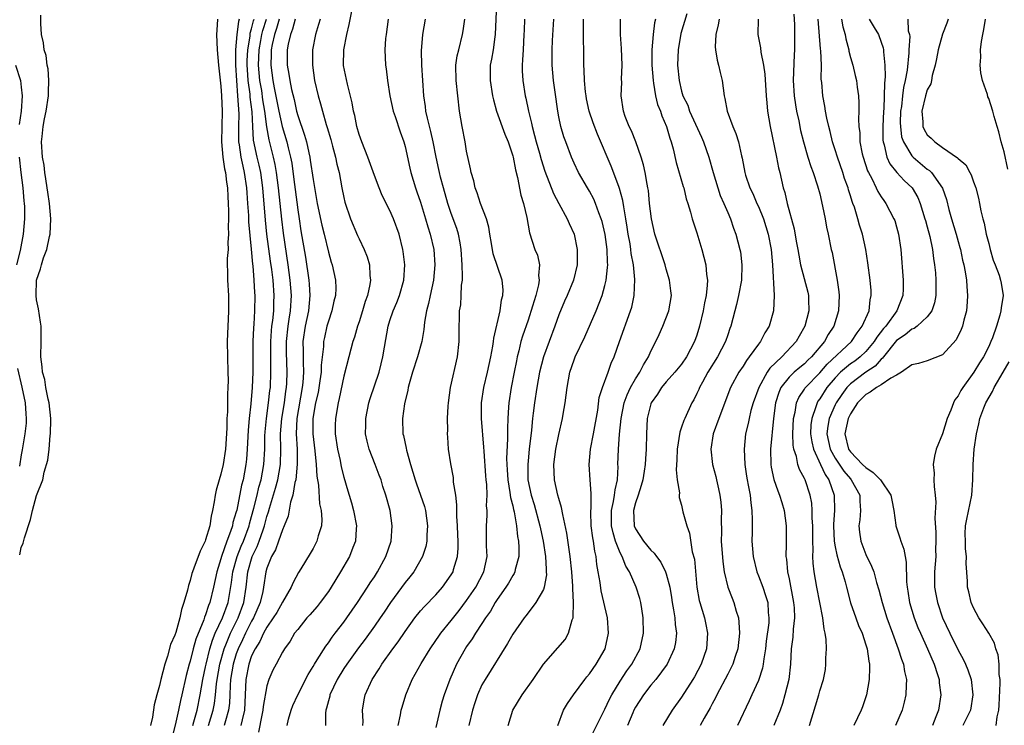
# Model space of a CAD drawing. Units: inches. Extents: x 2613000 to 2616000, y 1515000 to 1518000.
# Drawn here: x 2614003 to 2614131, y 1516319 to 1516411 of the extents above; entities that cross this region are included whole.
import ezdxf

# ---------------------------------------------------------------- set-up
doc = ezdxf.new("R2010")
doc.units = ezdxf.units.IN
doc.header["$MEASUREMENT"] = 0
doc.layers.add('LD26131515_2ft', color=102, linetype='Continuous')

msp = doc.modelspace()

# ---------------------------------------------------------------- linework, layer by layer
at = {"layer": 'LD26131515_2ft'}
for points, elevation in [([(2614064.88, 1516413), (2614064.74, 1516409), (2614064.68, 1516408.68), (2614064.45, 1516407), (2614064.24, 1516405.76), (2614064.08, 1516405), (2614064.07, 1516403), (2614064.39, 1516401), (2614064.48, 1516400.48), (2614064.89, 1516399), (2614065.99, 1516395.99), (2614066.4, 1516395), (2614067, 1516393.19), (2614067.05, 1516393), (2614067.35, 1516391.35), (2614067.62, 1516390.38), (2614068.07, 1516388.07), (2614068.42, 1516387), (2614068.85, 1516385.15), (2614069.17, 1516383.17), (2614069.9, 1516381), (2614070.25, 1516380.25), (2614070.49, 1516379), (2614070.38, 1516377.62), (2614070.47, 1516377), (2614070.36, 1516376.37), (2614070.01, 1516375), (2614069.59, 1516373.59), (2614069, 1516371.8), (2614068.28, 1516369.72), (2614068.08, 1516369), (2614067.81, 1516367.81), (2614067.59, 1516367), (2614067.49, 1516366.51), (2614067.2, 1516365), (2614066.79, 1516363), (2614066.48, 1516361), (2614066.46, 1516360.46), (2614066.36, 1516359), (2614066.31, 1516357.69), (2614066.34, 1516356.34), (2614066.21, 1516353.79), (2614066.24, 1516353), (2614066.29, 1516352.29), (2614066.36, 1516351), (2614066.65, 1516349.35), (2614066.71, 1516348.71), (2614067, 1516347.6), (2614067.11, 1516347.11), (2614067.18, 1516346.82), (2614067.49, 1516345), (2614067.61, 1516343.61), (2614067.74, 1516343), (2614067.81, 1516342.19), (2614067.79, 1516341), (2614067.33, 1516339.33), (2614067.27, 1516339), (2614067.19, 1516338.81), (2614067, 1516338.55), (2614066.45, 1516337.55), (2614066.12, 1516337), (2614065, 1516335.41), (2614064.73, 1516335), (2614064.1, 1516333.9), (2614063.47, 1516333), (2614063, 1516332.26), (2614062.17, 1516331), (2614061.73, 1516330.27), (2614061, 1516329.3), (2614060.8, 1516329), (2614059.69, 1516327), (2614058.81, 1516325), (2614058.09, 1516323), (2614057.83, 1516322.17), (2614057.53, 1516321), (2614057, 1516318.75)], 7948), ([(2614002.79, 1516341.21), (2614003, 1516342.16), (2614003.26, 1516342.74), (2614003.43, 1516343.43), (2614004.18, 1516345.82), (2614004.47, 1516347), (2614005, 1516348.95), (2614005.82, 1516351), (2614006, 1516352), (2614006.46, 1516353.54), (2614006.63, 1516355), (2614006.78, 1516356.78), (2614006.82, 1516357), (2614006.83, 1516358.83), (2614006.85, 1516359), (2614006.63, 1516361), (2614006.49, 1516361.51), (2614006.21, 1516363), (2614006.05, 1516364.05), (2614005.75, 1516365), (2614005.71, 1516365.71), (2614005.53, 1516367), (2614005.57, 1516369), (2614005.58, 1516370.42), (2614005.57, 1516371), (2614005.51, 1516371.51), (2614005.25, 1516373.25), (2614005, 1516374.42), (2614004.93, 1516375), (2614004.98, 1516377), (2614005.52, 1516378.48), (2614005.63, 1516379), (2614005.9, 1516379.91), (2614006.32, 1516381), (2614006.68, 1516382.68), (2614006.76, 1516383), (2614006.85, 1516385), (2614006.66, 1516387), (2614006.46, 1516388.46), (2614006.37, 1516389), (2614006.21, 1516390.21), (2614006.06, 1516391), (2614005.96, 1516391.96), (2614005.78, 1516393), (2614005.65, 1516395), (2614005.7, 1516395.7), (2614005.83, 1516397), (2614006.01, 1516398.01), (2614006.23, 1516399), (2614006.54, 1516401), (2614006.54, 1516401.46), (2614006.6, 1516403), (2614006.5, 1516404.5), (2614006.38, 1516405), (2614006.24, 1516406.24), (2614005.97, 1516407), (2614005.89, 1516407.89), (2614005.63, 1516409), (2614005.56, 1516410.44), (2614005.53, 1516411.53)], 7924), ([(2614037.63, 1516319), (2614037.81, 1516319.81), (2614038.13, 1516321), (2614038.38, 1516321.62), (2614039.01, 1516323), (2614040.35, 1516325.65), (2614041, 1516326.68), (2614041.18, 1516327), (2614041.54, 1516327.54), (2614042.66, 1516329.34), (2614043, 1516329.77), (2614043.5, 1516330.5), (2614043.9, 1516331), (2614045, 1516332.46), (2614045.39, 1516333), (2614046.77, 1516335), (2614048.09, 1516337), (2614048.44, 1516337.56), (2614049, 1516338.36), (2614049.41, 1516339), (2614050.5, 1516341), (2614051.16, 1516343), (2614051.32, 1516345), (2614051.04, 1516347), (2614050.49, 1516349), (2614050.11, 1516350.11), (2614049.86, 1516351), (2614049.61, 1516351.61), (2614049.11, 1516353), (2614048.32, 1516355), (2614048.04, 1516356.04), (2614047.84, 1516357), (2614047.87, 1516358.13), (2614047.86, 1516359), (2614048.27, 1516361), (2614048.43, 1516361.57), (2614049.6, 1516365), (2614049.88, 1516366.12), (2614050.1, 1516367), (2614050.29, 1516368.29), (2614050.78, 1516371), (2614051, 1516371.74), (2614051.44, 1516373), (2614051.91, 1516374.09), (2614052.24, 1516375), (2614052.82, 1516377), (2614052.96, 1516379), (2614052.75, 1516380.75), (2614052.71, 1516381), (2614052.2, 1516383), (2614051.48, 1516385), (2614051, 1516386.08), (2614050.02, 1516388.02), (2614049.62, 1516389), (2614049, 1516390.62), (2614048.14, 1516393), (2614047.34, 1516395), (2614047, 1516395.96), (2614046.7, 1516397), (2614046.43, 1516398.43), (2614046.28, 1516399), (2614046.1, 1516400.1), (2614045.48, 1516402.52), (2614044.97, 1516404.97), (2614044.99, 1516407), (2614045.38, 1516409), (2614045.72, 1516410.28), (2614046.03, 1516412.03)], 7940), ([(2614089.67, 1516411.67), (2614088.9, 1516409.1), (2614088.54, 1516407), (2614088.47, 1516405), (2614088.67, 1516403), (2614089, 1516401.6), (2614089.18, 1516401), (2614089.79, 1516399.79), (2614090.04, 1516399), (2614091.61, 1516395.61), (2614091.87, 1516395), (2614092.54, 1516393), (2614093.1, 1516391), (2614093.72, 1516389), (2614094.04, 1516388.04), (2614094.52, 1516387), (2614095, 1516385.82), (2614095.36, 1516385), (2614095.76, 1516383.76), (2614096.06, 1516383), (2614096.6, 1516381), (2614096.67, 1516380.67), (2614096.86, 1516379), (2614096.79, 1516377), (2614096.43, 1516375), (2614096.16, 1516373.84), (2614095.93, 1516373), (2614095.4, 1516371), (2614095.29, 1516370.71), (2614095, 1516369.88), (2614094.73, 1516369), (2614093.68, 1516367), (2614092.43, 1516365), (2614091.72, 1516363.72), (2614091.34, 1516363), (2614091.25, 1516362.75), (2614091, 1516362.22), (2614090.59, 1516361.41), (2614090.33, 1516361), (2614089.4, 1516359), (2614089.28, 1516358.72), (2614089, 1516357.83), (2614088.78, 1516357.22), (2614088.42, 1516355), (2614088.4, 1516353.6), (2614088.28, 1516352.28), (2614088.44, 1516351), (2614088.72, 1516349.28), (2614088.69, 1516349), (2614088.69, 1516348.69), (2614089, 1516347.7), (2614089.18, 1516346.82), (2614089.67, 1516345), (2614090.04, 1516344.04), (2614090.39, 1516341.6), (2614090.66, 1516340.66), (2614090.99, 1516337.01), (2614091.28, 1516335.28), (2614091.36, 1516335), (2614091.98, 1516333), (2614092.17, 1516332.17), (2614092.39, 1516331), (2614092.24, 1516329), (2614091.53, 1516327), (2614090.67, 1516325.33), (2614090.48, 1516325), (2614089, 1516322.67), (2614087.76, 1516321), (2614086.55, 1516319)], 7960), ([(2614103.62, 1516411.62), (2614103.69, 1516410.31), (2614103.71, 1516409), (2614103.72, 1516407), (2614103.67, 1516406.33), (2614103.51, 1516403), (2614103.65, 1516401), (2614103.82, 1516399.82), (2614103.97, 1516399), (2614104.25, 1516397.75), (2614104.5, 1516396.5), (2614104.87, 1516395), (2614105.45, 1516393), (2614105.82, 1516391.82), (2614106.15, 1516391), (2614106.72, 1516389.28), (2614107, 1516388.22), (2614107.37, 1516386.63), (2614107.69, 1516385), (2614107.88, 1516383.88), (2614108.09, 1516383), (2614108.49, 1516381), (2614108.59, 1516380.59), (2614109.24, 1516377), (2614109.46, 1516375.46), (2614109.5, 1516375), (2614109.43, 1516373), (2614108.81, 1516371), (2614108.08, 1516369.92), (2614107.59, 1516369), (2614105.92, 1516367), (2614105.44, 1516366.56), (2614105, 1516366.11), (2614104.38, 1516365.62), (2614103.66, 1516365), (2614103, 1516364.35), (2614101.93, 1516363), (2614101.65, 1516362.35), (2614101.23, 1516361), (2614100.99, 1516359), (2614100.56, 1516355), (2614100.61, 1516353), (2614100.66, 1516352.66), (2614101.03, 1516351.03), (2614101.55, 1516349.55), (2614101.77, 1516349), (2614102.04, 1516348.04), (2614102.37, 1516347), (2614102.63, 1516345), (2614102.61, 1516343), (2614102.63, 1516342.63), (2614102.59, 1516341), (2614102.66, 1516340.66), (2614102.8, 1516339), (2614103, 1516338.09), (2614103.59, 1516335), (2614103.66, 1516334.34), (2614103.72, 1516333), (2614103.54, 1516331.54), (2614103.49, 1516330.51), (2614103.29, 1516329), (2614103.19, 1516327), (2614102.96, 1516325), (2614102.46, 1516323), (2614102.13, 1516321.87), (2614101.83, 1516321), (2614101.03, 1516319)], 7966), ([(2614028.55, 1516411), (2614028.45, 1516409.55), (2614028.44, 1516409), (2614028.5, 1516407), (2614028.68, 1516405), (2614029, 1516402.24), (2614029.09, 1516401), (2614029.16, 1516399), (2614029.07, 1516395), (2614029.25, 1516393), (2614029.48, 1516391.48), (2614029.61, 1516391), (2614029.74, 1516389.74), (2614029.87, 1516389), (2614029.9, 1516387.9), (2614029.95, 1516387), (2614029.98, 1516386.02), (2614029.98, 1516385), (2614029.96, 1516383.96), (2614030, 1516383), (2614029.92, 1516381.92), (2614029.93, 1516381), (2614029.83, 1516379.83), (2614029.83, 1516379), (2614029.87, 1516378.13), (2614029.87, 1516377), (2614029.98, 1516375), (2614029.98, 1516373.98), (2614029.97, 1516373), (2614029.93, 1516371.93), (2614029.88, 1516371), (2614029.82, 1516369), (2614029.85, 1516367), (2614029.92, 1516365), (2614029.93, 1516363.93), (2614029.92, 1516363), (2614029.86, 1516362.14), (2614029.84, 1516359.84), (2614029.78, 1516359), (2614029.77, 1516357.77), (2614029.65, 1516355.65), (2614029.6, 1516355), (2614029.31, 1516353), (2614029, 1516351.71), (2614028.77, 1516351), (2614028.37, 1516349.63), (2614028.23, 1516349), (2614028.13, 1516348.13), (2614027.92, 1516347), (2614027.73, 1516346.27), (2614027.55, 1516345), (2614027, 1516343.16), (2614026.94, 1516343), (2614026.28, 1516341.72), (2614025.48, 1516339.48), (2614025.29, 1516339), (2614025.22, 1516338.78), (2614025, 1516337.9), (2614024.76, 1516337.24), (2614024.64, 1516336.64), (2614024.19, 1516335), (2614023.88, 1516334.12), (2614023.66, 1516333), (2614023.11, 1516331.11), (2614023, 1516330.78), (2614022.45, 1516329.55), (2614022.04, 1516328.04), (2614021.69, 1516327), (2614021.18, 1516325), (2614021, 1516324.2), (2614020.65, 1516323), (2614020.31, 1516321.69), (2614020.07, 1516320.07), (2614019.84, 1516319)], 7926), ([(2614031.39, 1516411), (2614031.3, 1516410.7), (2614031.08, 1516409), (2614030.91, 1516407), (2614030.9, 1516405), (2614031.01, 1516403.01), (2614031.17, 1516401), (2614031.32, 1516398.68), (2614031.28, 1516397), (2614031.27, 1516395.27), (2614031.29, 1516395), (2614031.36, 1516394.64), (2614031.59, 1516393), (2614031.84, 1516391.84), (2614032.05, 1516391), (2614032.35, 1516389), (2614032.38, 1516388.38), (2614032.48, 1516387), (2614032.58, 1516385.42), (2614032.6, 1516384.6), (2614032.95, 1516381.05), (2614033.1, 1516379.1), (2614033.14, 1516378.86), (2614033.29, 1516377), (2614033.38, 1516375.38), (2614033.41, 1516375), (2614033.37, 1516373), (2614033.27, 1516371.27), (2614033.23, 1516370.77), (2614033.16, 1516369), (2614033.16, 1516365), (2614033.09, 1516363), (2614032.91, 1516360.91), (2614032.69, 1516359), (2614032.55, 1516357.45), (2614032.43, 1516355), (2614032.33, 1516353.67), (2614032.26, 1516353), (2614031.89, 1516351), (2614031.69, 1516350.31), (2614031.06, 1516347.06), (2614031, 1516346.81), (2614030.57, 1516345.43), (2614030.5, 1516345), (2614030.27, 1516344.27), (2614029.77, 1516343), (2614029.07, 1516341), (2614029, 1516340.7), (2614028.47, 1516339), (2614028.05, 1516337), (2614027.56, 1516335), (2614027.38, 1516334.62), (2614027, 1516333.4), (2614026.88, 1516333.12), (2614026.77, 1516332.77), (2614025.74, 1516330.26), (2614025.4, 1516329), (2614025, 1516327.39), (2614024.88, 1516327), (2614024.48, 1516325.52), (2614023.93, 1516323), (2614023.74, 1516322.26), (2614023.49, 1516321), (2614023.06, 1516319.06), (2614022.5, 1516317)], 7928), ([(2614025.33, 1516319), (2614025.47, 1516319.47), (2614025.89, 1516321), (2614026.31, 1516323), (2614026.66, 1516325), (2614027, 1516326.63), (2614027.06, 1516327), (2614027.55, 1516329), (2614027.89, 1516330.11), (2614028.27, 1516331), (2614029.2, 1516333), (2614029.95, 1516335), (2614030.4, 1516337.6), (2614030.56, 1516339), (2614031.11, 1516341), (2614031.64, 1516342.36), (2614031.92, 1516343), (2614032.66, 1516345), (2614032.73, 1516345.27), (2614033, 1516346.21), (2614033.29, 1516347.29), (2614033.72, 1516349), (2614033.96, 1516350.04), (2614034.24, 1516351), (2614034.6, 1516353), (2614034.71, 1516355), (2614034.74, 1516356.74), (2614034.77, 1516357.23), (2614034.92, 1516359), (2614035.21, 1516361), (2614035.38, 1516362.62), (2614035.44, 1516363), (2614035.51, 1516365), (2614035.51, 1516366.49), (2614035.48, 1516367.48), (2614035.5, 1516369), (2614035.59, 1516370.41), (2614035.64, 1516371), (2614035.76, 1516371.76), (2614035.88, 1516373), (2614035.9, 1516374.1), (2614035.95, 1516375), (2614035.79, 1516377), (2614035.62, 1516378.38), (2614035.46, 1516379.46), (2614035, 1516383), (2614034.81, 1516384.81), (2614034.47, 1516389), (2614034.19, 1516391), (2614033.98, 1516391.98), (2614033.74, 1516393), (2614033.25, 1516395.25), (2614033.14, 1516397), (2614033.06, 1516398.94), (2614032.82, 1516400.82), (2614032.8, 1516401.2), (2614032.55, 1516403), (2614032.45, 1516404.45), (2614032.43, 1516405), (2614032.43, 1516405.57), (2614032.49, 1516407), (2614032.79, 1516408.79), (2614032.83, 1516409.17), (2614033, 1516409.71), (2614033.25, 1516410.75), (2614033.32, 1516411)], 7930), ([(2614027.38, 1516319), (2614027.99, 1516321), (2614028.16, 1516321.84), (2614028.3, 1516323), (2614028.43, 1516324.43), (2614028.51, 1516325), (2614028.85, 1516327), (2614029.41, 1516329), (2614029.72, 1516329.72), (2614030.23, 1516331), (2614031.24, 1516333), (2614031.99, 1516335), (2614032.29, 1516337), (2614032.5, 1516339), (2614033.05, 1516341), (2614033.71, 1516342.29), (2614033.98, 1516343), (2614034.49, 1516344.49), (2614034.69, 1516345), (2614035, 1516346.22), (2614035.19, 1516346.81), (2614035.32, 1516347.32), (2614036.11, 1516349.89), (2614036.4, 1516351), (2614036.75, 1516353), (2614036.81, 1516355), (2614036.77, 1516357), (2614036.92, 1516359), (2614037.26, 1516361), (2614037.47, 1516362.53), (2614037.56, 1516363), (2614037.6, 1516363.6), (2614037.65, 1516365), (2614037.56, 1516367.56), (2614037.54, 1516369), (2614037.75, 1516371), (2614037.91, 1516371.91), (2614038.08, 1516373), (2614038.19, 1516375), (2614038.03, 1516377), (2614037.75, 1516379), (2614037.13, 1516383.13), (2614036.92, 1516384.92), (2614036.52, 1516389), (2614036.26, 1516391), (2614036.08, 1516392.08), (2614035.87, 1516393), (2614035.29, 1516395.29), (2614034.98, 1516396.98), (2614034.72, 1516399), (2614034.47, 1516400.47), (2614034.31, 1516401.69), (2614034.08, 1516403), (2614033.98, 1516403.98), (2614033.91, 1516405), (2614033.98, 1516407), (2614034.21, 1516408.21), (2614034.34, 1516409), (2614034.47, 1516409.53), (2614034.92, 1516411)], 7932), ([(2614036.57, 1516411), (2614036.24, 1516409.76), (2614035.99, 1516409), (2614035.68, 1516407.68), (2614035.56, 1516407), (2614035.56, 1516406.44), (2614035.5, 1516405), (2614035.76, 1516403), (2614035.94, 1516402.06), (2614036.56, 1516399), (2614036.99, 1516396.99), (2614037.58, 1516395), (2614037.75, 1516394.25), (2614038.07, 1516393), (2614038.22, 1516392.22), (2614038.47, 1516390.47), (2614039, 1516386.14), (2614039.17, 1516385), (2614039.41, 1516383.41), (2614040, 1516380), (2614040.44, 1516377), (2614040.49, 1516376.49), (2614040.58, 1516375), (2614040.4, 1516373), (2614039.97, 1516371), (2614039.68, 1516369), (2614039.73, 1516367.73), (2614039.7, 1516366.3), (2614039.76, 1516365), (2614039.66, 1516363.66), (2614039.59, 1516363), (2614038.88, 1516359), (2614038.8, 1516357), (2614038.91, 1516355), (2614038.95, 1516353.05), (2614038.74, 1516351), (2614038.64, 1516350.64), (2614038.37, 1516349), (2614038.07, 1516348.07), (2614037.74, 1516346.26), (2614037.25, 1516345), (2614037, 1516344.46), (2614036.52, 1516343), (2614036.12, 1516341.88), (2614035.6, 1516341), (2614035, 1516339.49), (2614034.86, 1516339), (2614034.56, 1516337), (2614034.46, 1516336.46), (2614034.12, 1516335), (2614033.25, 1516333), (2614033, 1516332.57), (2614032.21, 1516331), (2614031.83, 1516330.17), (2614031.24, 1516329), (2614031, 1516328.35), (2614030.59, 1516327), (2614030.27, 1516325), (2614030.21, 1516324.21), (2614030.17, 1516323), (2614030.11, 1516321.89), (2614030, 1516321), (2614029.59, 1516319.59), (2614029.44, 1516319)], 7934), ([(2614038.65, 1516411), (2614038.33, 1516409.67), (2614038.05, 1516409), (2614037.74, 1516407.74), (2614037.61, 1516407), (2614037.62, 1516405), (2614037.84, 1516403.84), (2614037.96, 1516403), (2614038.18, 1516401.82), (2614038.52, 1516400.52), (2614038.85, 1516399), (2614039, 1516398.44), (2614039.89, 1516395.89), (2614040.13, 1516395), (2614040.43, 1516393.57), (2614040.57, 1516393), (2614040.64, 1516392.64), (2614041, 1516390.1), (2614041.55, 1516387), (2614042.16, 1516384.16), (2614042.46, 1516383), (2614043, 1516380.66), (2614043.36, 1516379.36), (2614043.48, 1516379), (2614043.93, 1516377), (2614043.97, 1516375.97), (2614043.93, 1516375), (2614043.72, 1516374.28), (2614043.46, 1516373), (2614043, 1516371.67), (2614042.81, 1516371), (2614042.47, 1516369.53), (2614042.37, 1516369), (2614042.35, 1516368.35), (2614042.07, 1516365.93), (2614042.05, 1516365), (2614041.89, 1516363.89), (2614041.65, 1516362.35), (2614041.34, 1516361), (2614040.99, 1516359), (2614040.98, 1516356.98), (2614041.24, 1516354.76), (2614041.42, 1516353), (2614041.49, 1516351.49), (2614041.72, 1516350.28), (2614041.85, 1516347.85), (2614042.06, 1516347), (2614042.16, 1516345.84), (2614042.09, 1516345), (2614041.68, 1516343.68), (2614041.51, 1516343), (2614041, 1516342.05), (2614040.61, 1516341.39), (2614039.4, 1516339.4), (2614039.09, 1516338.91), (2614038.4, 1516337.6), (2614038.17, 1516337), (2614037, 1516335.06), (2614036.27, 1516333.73), (2614035.82, 1516333), (2614035, 1516331.82), (2614034.56, 1516331), (2614034.07, 1516329.93), (2614033.45, 1516329), (2614033, 1516328.08), (2614032.62, 1516327), (2614032.25, 1516325), (2614032.17, 1516323), (2614032.06, 1516321), (2614031.75, 1516319.75), (2614031.6, 1516319)], 7936), ([(2614041.91, 1516411), (2614041.72, 1516410.28), (2614041.31, 1516409), (2614040.91, 1516407), (2614040.91, 1516405), (2614041.2, 1516403), (2614041.66, 1516401), (2614041.97, 1516399.97), (2614042.22, 1516399), (2614042.72, 1516397.28), (2614042.86, 1516396.86), (2614043.31, 1516395.31), (2614043.55, 1516394.45), (2614043.93, 1516393), (2614044.11, 1516392.11), (2614044.38, 1516391), (2614044.75, 1516389), (2614045, 1516387.77), (2614045.15, 1516387.15), (2614045.88, 1516385), (2614046.8, 1516382.8), (2614047, 1516382.36), (2614047.66, 1516381), (2614048.05, 1516380.05), (2614048.35, 1516379), (2614048.41, 1516377.59), (2614048.49, 1516377), (2614048.41, 1516376.41), (2614048.09, 1516375), (2614047.8, 1516374.2), (2614047.45, 1516373), (2614047, 1516371.56), (2614046.81, 1516371), (2614046.41, 1516369.59), (2614046.2, 1516369), (2614045.65, 1516367), (2614045, 1516364.49), (2614044.41, 1516361.59), (2614044.26, 1516361), (2614043.92, 1516359), (2614043.89, 1516358.11), (2614043.89, 1516357), (2614044.17, 1516355), (2614044.51, 1516353.49), (2614044.67, 1516352.67), (2614045, 1516351.36), (2614045.55, 1516349.55), (2614045.69, 1516349), (2614046, 1516348), (2614046.27, 1516347), (2614046.65, 1516345), (2614046.61, 1516344.61), (2614046.53, 1516343), (2614046.2, 1516342.2), (2614045.75, 1516341), (2614044.57, 1516339), (2614043.97, 1516338.03), (2614043.36, 1516337), (2614043, 1516336.46), (2614041.94, 1516335), (2614041.52, 1516334.48), (2614040.59, 1516333.41), (2614040.21, 1516333), (2614039, 1516331.52), (2614038.6, 1516331), (2614038, 1516330), (2614037.27, 1516329), (2614037, 1516328.53), (2614036.18, 1516327), (2614035.78, 1516326.22), (2614035.26, 1516325), (2614035, 1516324.15), (2614034.52, 1516321.48), (2614034.48, 1516321), (2614034.33, 1516320.33), (2614033.88, 1516318.12)], 7938), ([(2614050.78, 1516411), (2614050.51, 1516409), (2614050.45, 1516408.45), (2614050.35, 1516407), (2614050.43, 1516405), (2614050.52, 1516404.52), (2614050.7, 1516403), (2614051.01, 1516401), (2614051.43, 1516399), (2614051.68, 1516398.32), (2614052.33, 1516396.33), (2614052.84, 1516395), (2614053, 1516394.41), (2614053.59, 1516391.59), (2614053.73, 1516391), (2614054.34, 1516389), (2614054.52, 1516388.52), (2614055, 1516387.14), (2614055.66, 1516385), (2614055.96, 1516383.96), (2614056.27, 1516383), (2614056.72, 1516381), (2614056.87, 1516379), (2614056.69, 1516377), (2614056.25, 1516375), (2614056.04, 1516373.96), (2614055.79, 1516373), (2614055.51, 1516371.51), (2614055.44, 1516370.56), (2614055.15, 1516369), (2614054.6, 1516367), (2614053.96, 1516365), (2614053.51, 1516363.51), (2614053.38, 1516363), (2614053.33, 1516362.67), (2614052.9, 1516360.9), (2614052.64, 1516359), (2614052.7, 1516357), (2614052.77, 1516356.77), (2614053.12, 1516355.12), (2614053.16, 1516354.84), (2614053.68, 1516353), (2614054, 1516352), (2614054.28, 1516351), (2614054.46, 1516350.46), (2614055.01, 1516349), (2614055.51, 1516347.51), (2614055.65, 1516347), (2614055.91, 1516345), (2614055.83, 1516343.83), (2614055.8, 1516343), (2614055.67, 1516342.33), (2614055.25, 1516341), (2614054.12, 1516339), (2614053.62, 1516338.38), (2614053, 1516337.64), (2614051.07, 1516335), (2614050.26, 1516333.74), (2614049.75, 1516333), (2614049, 1516331.92), (2614047.78, 1516330.22), (2614046.91, 1516329.09), (2614045.38, 1516327), (2614045, 1516326.4), (2614044.13, 1516325), (2614043.19, 1516323), (2614043.17, 1516322.83), (2614043, 1516322.23), (2614042.76, 1516321.24), (2614042.67, 1516321), (2614042.62, 1516320.62), (2614042.64, 1516319)], 7942), ([(2614047.5, 1516319), (2614047.52, 1516319.52), (2614047.42, 1516321), (2614047.65, 1516322.35), (2614047.79, 1516323), (2614048.69, 1516325), (2614049.61, 1516326.39), (2614049.97, 1516327), (2614051.41, 1516329), (2614052.1, 1516329.9), (2614053, 1516331.26), (2614054.26, 1516333), (2614055, 1516333.91), (2614055.51, 1516334.49), (2614057, 1516336.02), (2614057.87, 1516337), (2614059, 1516338.61), (2614059.24, 1516339), (2614059.31, 1516339.31), (2614059.81, 1516341), (2614059.9, 1516342.1), (2614059.89, 1516343), (2614059.85, 1516343.85), (2614059.81, 1516345), (2614059.72, 1516346.28), (2614059.74, 1516347.74), (2614059.58, 1516349), (2614059.31, 1516350.69), (2614059.28, 1516351.28), (2614058.93, 1516353.07), (2614058.65, 1516355), (2614058.54, 1516356.54), (2614058.52, 1516357), (2614058.55, 1516357.45), (2614058.52, 1516359), (2614058.59, 1516360.59), (2614058.62, 1516361), (2614058.91, 1516363), (2614059.8, 1516367), (2614060.04, 1516369), (2614060.02, 1516369.98), (2614060.08, 1516373), (2614060.23, 1516373.77), (2614060.3, 1516375), (2614060.34, 1516376.34), (2614060.45, 1516377), (2614060.48, 1516377.52), (2614060.44, 1516379), (2614060.31, 1516381), (2614060.14, 1516381.86), (2614059.96, 1516383), (2614059.73, 1516383.73), (2614059, 1516385.66), (2614058.54, 1516387), (2614057.97, 1516389), (2614057.61, 1516390.39), (2614057.46, 1516391), (2614057.39, 1516391.39), (2614057.02, 1516393), (2614056.64, 1516395), (2614056.36, 1516396.36), (2614055.9, 1516398.1), (2614055.71, 1516399), (2614055.63, 1516399.63), (2614055.41, 1516401), (2614055.28, 1516403), (2614055.18, 1516405), (2614055.12, 1516406.88), (2614055.29, 1516409), (2614055.64, 1516411)], 7944), ([(2614052.07, 1516319), (2614052.39, 1516320.39), (2614052.49, 1516321), (2614052.61, 1516321.39), (2614053.07, 1516323), (2614053.9, 1516325), (2614055.06, 1516327.06), (2614056.27, 1516329), (2614057, 1516330.06), (2614057.37, 1516330.63), (2614057.65, 1516331), (2614059, 1516332.66), (2614060.02, 1516333.98), (2614061, 1516335.29), (2614062.19, 1516337), (2614063.26, 1516339), (2614063.66, 1516341), (2614063.61, 1516342.39), (2614063.6, 1516343.6), (2614063.57, 1516345), (2614063.66, 1516346.34), (2614063.66, 1516347), (2614063.6, 1516347.6), (2614063.67, 1516349), (2614063.63, 1516350.37), (2614063.55, 1516351), (2614063.5, 1516351.5), (2614063.27, 1516354.73), (2614063.25, 1516355.25), (2614062.92, 1516359), (2614062.92, 1516361), (2614063.24, 1516363), (2614063.74, 1516365), (2614064.16, 1516367), (2614064.41, 1516368.41), (2614064.5, 1516369), (2614064.55, 1516369.45), (2614065.37, 1516373), (2614065.55, 1516374.45), (2614065.72, 1516375), (2614065.75, 1516375.75), (2614065.63, 1516377), (2614064.44, 1516380.44), (2614064.24, 1516381.76), (2614064.01, 1516383), (2614063.89, 1516383.89), (2614063.57, 1516385), (2614062.83, 1516387), (2614062.39, 1516388.39), (2614062.12, 1516389), (2614061.93, 1516389.93), (2614061.58, 1516391), (2614061.51, 1516391.51), (2614061, 1516393.8), (2614060.81, 1516395), (2614060.42, 1516397), (2614060.09, 1516399), (2614059.64, 1516403), (2614059.61, 1516405), (2614059.79, 1516406.21), (2614059.97, 1516407), (2614060.47, 1516409), (2614060.55, 1516409.45), (2614060.76, 1516411)], 7946), ([(2614068.56, 1516411), (2614068.48, 1516409.52), (2614068.47, 1516409), (2614068.35, 1516407), (2614068.3, 1516405.7), (2614068.24, 1516405), (2614068.25, 1516404.25), (2614068.32, 1516403), (2614068.63, 1516401), (2614068.71, 1516400.71), (2614069.06, 1516399), (2614069.45, 1516397.45), (2614069.53, 1516397), (2614069.85, 1516395.85), (2614070.06, 1516395), (2614070.48, 1516393.52), (2614070.7, 1516392.7), (2614071.19, 1516391.19), (2614072.3, 1516388.3), (2614073, 1516386.96), (2614074.09, 1516385), (2614074.36, 1516384.36), (2614074.99, 1516383), (2614075.42, 1516381), (2614075.38, 1516379), (2614074.9, 1516377), (2614074.1, 1516375), (2614073.75, 1516374.24), (2614073, 1516372.46), (2614072.5, 1516371), (2614071.74, 1516369), (2614071, 1516367.01), (2614070.51, 1516365), (2614070.13, 1516363), (2614069.82, 1516361), (2614069.68, 1516359.68), (2614069.58, 1516359), (2614069.44, 1516357.44), (2614069.16, 1516355), (2614069, 1516353.48), (2614068.96, 1516353), (2614068.99, 1516351), (2614069.42, 1516349), (2614069.8, 1516347.8), (2614070.53, 1516345), (2614070.61, 1516344.61), (2614070.95, 1516343), (2614071.28, 1516341), (2614071.34, 1516339.34), (2614071.38, 1516339), (2614071.39, 1516338.61), (2614071.09, 1516337), (2614071, 1516336.72), (2614070.03, 1516335), (2614069, 1516333.69), (2614068.72, 1516333.28), (2614068.49, 1516333), (2614067, 1516330.89), (2614066.32, 1516329.68), (2614063.4, 1516325), (2614063, 1516324.28), (2614062.42, 1516323), (2614062.05, 1516321.95), (2614061.75, 1516321), (2614061.29, 1516319)], 7950), ([(2614066.42, 1516319), (2614067.04, 1516321), (2614068.23, 1516323), (2614069.67, 1516325), (2614071.02, 1516326.98), (2614072.9, 1516329.1), (2614073.82, 1516330.18), (2614074.27, 1516331), (2614074.75, 1516332.75), (2614074.86, 1516333), (2614074.89, 1516333.11), (2614074.93, 1516335), (2614074.82, 1516336.82), (2614074.84, 1516337.16), (2614074.7, 1516339), (2614074.49, 1516341), (2614074.38, 1516341.62), (2614074.04, 1516344.04), (2614073.51, 1516346.49), (2614073.37, 1516347.37), (2614073, 1516348.56), (2614072.88, 1516349), (2614072.44, 1516351), (2614072.37, 1516353), (2614072.63, 1516355), (2614073, 1516356.91), (2614073.48, 1516359), (2614073.56, 1516359.56), (2614073.82, 1516361), (2614073.98, 1516362.02), (2614074.08, 1516363), (2614074.46, 1516365), (2614075, 1516366.6), (2614075.15, 1516367), (2614076.38, 1516369.62), (2614077.86, 1516373), (2614078.64, 1516375), (2614079, 1516376.3), (2614079.17, 1516377), (2614079.37, 1516378.63), (2614079.38, 1516379), (2614079.34, 1516379.34), (2614079.31, 1516381), (2614079.04, 1516382.96), (2614078.64, 1516384.64), (2614078.53, 1516385), (2614078.22, 1516385.78), (2614077.79, 1516387), (2614077.55, 1516387.55), (2614077, 1516388.57), (2614076.73, 1516389), (2614075.56, 1516391), (2614075, 1516392.25), (2614074.68, 1516393), (2614073.92, 1516395), (2614073.67, 1516395.67), (2614073.26, 1516397), (2614073, 1516398.26), (2614072.87, 1516399), (2614072.52, 1516401.48), (2614072.31, 1516403), (2614072.15, 1516405), (2614072.16, 1516407), (2614072.2, 1516408.2), (2614072.38, 1516411)], 7952), ([(2614072.89, 1516319), (2614073.64, 1516321), (2614074.15, 1516321.85), (2614074.93, 1516323), (2614076.41, 1516325), (2614076.67, 1516325.33), (2614077, 1516325.72), (2614077.88, 1516327), (2614079.03, 1516329), (2614079.48, 1516331), (2614079.34, 1516333), (2614078.54, 1516336.54), (2614078.4, 1516337.6), (2614078.15, 1516339), (2614077.96, 1516339.96), (2614077.86, 1516341), (2614077.68, 1516341.68), (2614077.51, 1516343), (2614077.42, 1516343.42), (2614077.23, 1516345), (2614077.17, 1516346.83), (2614077.17, 1516347), (2614077.2, 1516347.2), (2614077.2, 1516349), (2614077.22, 1516349.22), (2614077.08, 1516351), (2614076.95, 1516353), (2614077.15, 1516355), (2614077.54, 1516357), (2614078.07, 1516360.07), (2614078.28, 1516361.72), (2614078.7, 1516363), (2614079.43, 1516365), (2614079.83, 1516366.17), (2614080.2, 1516367), (2614080.9, 1516369), (2614082.34, 1516373), (2614082.5, 1516373.5), (2614082.81, 1516375), (2614082.93, 1516377.07), (2614082.73, 1516379), (2614082.45, 1516380.45), (2614082.39, 1516381), (2614082.28, 1516381.72), (2614082.04, 1516383), (2614081.91, 1516383.91), (2614081.73, 1516385), (2614081.46, 1516386.54), (2614081.35, 1516387.35), (2614080.92, 1516388.92), (2614080.81, 1516389.19), (2614079.83, 1516391.83), (2614078.03, 1516396.03), (2614077.48, 1516397.48), (2614076.97, 1516399), (2614076.61, 1516400.61), (2614076.55, 1516401), (2614076.48, 1516401.52), (2614076.34, 1516403), (2614076.33, 1516404.33), (2614076.28, 1516405), (2614076.27, 1516407), (2614076.22, 1516408.22), (2614076.23, 1516409.77), (2614076.22, 1516411)], 7954), ([(2614076.97, 1516317.03), (2614079, 1516321.13), (2614079.59, 1516322.41), (2614079.91, 1516323), (2614081, 1516324.77), (2614081.88, 1516326.12), (2614082.53, 1516327), (2614083.6, 1516329), (2614084.04, 1516331), (2614084, 1516333), (2614083.8, 1516334.2), (2614083.69, 1516335), (2614083.54, 1516335.54), (2614083.07, 1516337), (2614082.2, 1516339), (2614081.74, 1516339.74), (2614081.25, 1516341), (2614081, 1516341.47), (2614080.4, 1516343), (2614080.07, 1516344.07), (2614079.89, 1516345), (2614079.89, 1516347), (2614080.15, 1516348.15), (2614080.28, 1516349), (2614080.33, 1516349.67), (2614080.63, 1516351), (2614080.72, 1516352.72), (2614080.71, 1516353), (2614080.76, 1516355), (2614080.92, 1516356.92), (2614081.14, 1516359), (2614081.53, 1516361), (2614081.92, 1516362.08), (2614082.36, 1516363), (2614083, 1516364.14), (2614083.56, 1516365), (2614084.03, 1516365.97), (2614084.67, 1516367), (2614085, 1516367.74), (2614085.65, 1516369), (2614086.06, 1516369.94), (2614086.56, 1516371), (2614087.35, 1516373), (2614087.67, 1516375), (2614087.61, 1516375.61), (2614087.43, 1516377), (2614087, 1516378.41), (2614086.84, 1516379), (2614085.53, 1516383), (2614085.06, 1516385), (2614084.83, 1516387), (2614084.68, 1516388.68), (2614084.62, 1516389), (2614084.52, 1516389.48), (2614084.26, 1516391), (2614084.03, 1516392.03), (2614083.73, 1516393), (2614083.02, 1516395.02), (2614082.46, 1516396.46), (2614082.19, 1516397), (2614081.67, 1516398.33), (2614081.44, 1516399), (2614081.13, 1516401), (2614081.21, 1516402.79), (2614081.19, 1516403.19), (2614081.26, 1516405), (2614081.17, 1516407.17), (2614081.04, 1516409), (2614081.03, 1516411)], 7956), ([(2614085.61, 1516411), (2614085.49, 1516410.51), (2614085.28, 1516409), (2614085.13, 1516407), (2614085.13, 1516405), (2614085.28, 1516403), (2614085.35, 1516402.65), (2614085.6, 1516401), (2614085.86, 1516399.86), (2614086.23, 1516399), (2614086.41, 1516398.41), (2614087.05, 1516397), (2614087.47, 1516395.47), (2614087.66, 1516395), (2614087.88, 1516394.12), (2614088.3, 1516392.3), (2614089.2, 1516389.2), (2614089.28, 1516389), (2614089.6, 1516387.6), (2614089.8, 1516387), (2614090.15, 1516385.85), (2614090.36, 1516385), (2614091, 1516383.15), (2614091.65, 1516381), (2614092.15, 1516379), (2614092.25, 1516377.75), (2614092.36, 1516377), (2614092.35, 1516376.36), (2614092.19, 1516375), (2614091.97, 1516374.03), (2614091.8, 1516373), (2614091.34, 1516371), (2614091, 1516369.85), (2614090.7, 1516369), (2614089.64, 1516367), (2614089, 1516366.07), (2614088.14, 1516365), (2614087, 1516363.74), (2614086.39, 1516363), (2614085.85, 1516362.15), (2614085.03, 1516361), (2614085, 1516360.9), (2614084.53, 1516359), (2614084.41, 1516357), (2614084.37, 1516355), (2614084.28, 1516353.72), (2614084.25, 1516353), (2614084.11, 1516352.11), (2614083.93, 1516351), (2614083.75, 1516350.25), (2614083.33, 1516349), (2614083, 1516347.98), (2614082.75, 1516347), (2614082.83, 1516345), (2614083, 1516344.59), (2614084.03, 1516343), (2614085, 1516341.82), (2614085.44, 1516341.44), (2614085.74, 1516341), (2614086.28, 1516340.28), (2614086.92, 1516339), (2614087, 1516338.76), (2614087.46, 1516337), (2614087.68, 1516335.68), (2614087.77, 1516335), (2614087.96, 1516334.04), (2614088.11, 1516333), (2614088.16, 1516332.16), (2614088.35, 1516331), (2614088.2, 1516329.8), (2614088.05, 1516329), (2614087.12, 1516327), (2614085.65, 1516325), (2614085, 1516324.23), (2614084.04, 1516323), (2614083, 1516321.39), (2614082.79, 1516321), (2614082.63, 1516320.63), (2614081.95, 1516319)], 7958), ([(2614093.91, 1516411), (2614093.77, 1516410.23), (2614093.47, 1516409), (2614093.37, 1516407.37), (2614093.4, 1516407), (2614093.63, 1516405.63), (2614093.81, 1516405), (2614094.02, 1516404.02), (2614094.28, 1516403), (2614094.54, 1516401), (2614094.64, 1516400.64), (2614094.94, 1516399), (2614095.67, 1516397), (2614096.08, 1516396.08), (2614096.39, 1516395), (2614096.8, 1516393.2), (2614096.88, 1516392.88), (2614097.24, 1516391), (2614097.34, 1516390.66), (2614097.89, 1516389), (2614098.27, 1516388.27), (2614098.81, 1516387), (2614099, 1516386.58), (2614099.65, 1516385), (2614100.28, 1516383), (2614100.66, 1516381), (2614100.84, 1516379), (2614101.06, 1516375), (2614100.99, 1516373.01), (2614100.41, 1516371), (2614099.86, 1516370.14), (2614099.26, 1516369), (2614099, 1516368.68), (2614097.82, 1516367), (2614097.45, 1516366.55), (2614097, 1516365.81), (2614096.46, 1516365), (2614095.39, 1516363), (2614093.83, 1516359), (2614093.1, 1516357), (2614092.79, 1516355), (2614093.03, 1516353), (2614093.44, 1516351.44), (2614093.53, 1516351), (2614093.82, 1516349.82), (2614093.98, 1516349), (2614094.09, 1516348.09), (2614094.19, 1516347), (2614094.17, 1516345.83), (2614094.2, 1516344.2), (2614094.17, 1516343), (2614094.35, 1516340.35), (2614094.56, 1516339), (2614095.04, 1516337), (2614095.57, 1516335.57), (2614095.81, 1516335), (2614096.12, 1516333.88), (2614096.4, 1516333), (2614096.47, 1516332.47), (2614096.55, 1516331), (2614096.33, 1516329), (2614095.98, 1516327.98), (2614095.67, 1516327), (2614095.46, 1516326.54), (2614095, 1516325.7), (2614093.6, 1516323), (2614093.42, 1516322.58), (2614093, 1516321.82), (2614092.72, 1516321.28), (2614091.94, 1516319.94), (2614091.43, 1516319)], 7962), ([(2614098.98, 1516411), (2614098.92, 1516409), (2614099.26, 1516407.26), (2614099.32, 1516406.68), (2614099.68, 1516405), (2614099.84, 1516403.84), (2614100, 1516401), (2614100.08, 1516400.08), (2614100.2, 1516399), (2614100.55, 1516397), (2614101.36, 1516393), (2614101.62, 1516391.62), (2614101.78, 1516391), (2614102.24, 1516389), (2614102.43, 1516388.43), (2614102.75, 1516387), (2614103.67, 1516383.67), (2614103.93, 1516382.07), (2614104.13, 1516381), (2614104.25, 1516380.25), (2614104.5, 1516379), (2614105.42, 1516375.42), (2614105.51, 1516375), (2614105.51, 1516374.49), (2614105.56, 1516373), (2614105.05, 1516371), (2614104.31, 1516369.69), (2614103.94, 1516369), (2614102.06, 1516367), (2614100.48, 1516365.52), (2614100.15, 1516365), (2614099.04, 1516363), (2614098.31, 1516361), (2614098.02, 1516360.02), (2614097.78, 1516359), (2614097.66, 1516358.34), (2614097.33, 1516357), (2614097.13, 1516355), (2614097.23, 1516353), (2614097.45, 1516351.45), (2614097.53, 1516351), (2614097.69, 1516350.31), (2614097.91, 1516349), (2614098, 1516348), (2614098.16, 1516347), (2614098.21, 1516345.79), (2614098.17, 1516344.17), (2614098.16, 1516343), (2614098.3, 1516341), (2614098.8, 1516339), (2614099, 1516338.51), (2614099.57, 1516337), (2614099.94, 1516335.94), (2614100.21, 1516335), (2614100.29, 1516333.71), (2614100.38, 1516333), (2614100.35, 1516332.35), (2614100.03, 1516329.97), (2614099.91, 1516329), (2614099.69, 1516327.69), (2614099.63, 1516327), (2614099.54, 1516326.46), (2614099, 1516324.84), (2614098.14, 1516323), (2614097.79, 1516322.21), (2614096.28, 1516319)], 7964), ([(2614105.67, 1516319), (2614106.46, 1516321.54), (2614106.88, 1516323), (2614107, 1516323.51), (2614107.47, 1516325), (2614107.72, 1516326.28), (2614107.8, 1516327), (2614107.78, 1516327.78), (2614107.85, 1516329), (2614107.82, 1516330.18), (2614107.7, 1516331), (2614107.55, 1516331.55), (2614107.4, 1516333), (2614106.6, 1516337), (2614106.27, 1516339), (2614106.13, 1516340.13), (2614106.11, 1516341), (2614106.14, 1516341.86), (2614106.08, 1516343), (2614106.08, 1516345), (2614106.02, 1516345.98), (2614106.02, 1516347), (2614105.95, 1516347.95), (2614105.74, 1516349), (2614105.08, 1516351), (2614105, 1516351.17), (2614104.35, 1516352.35), (2614104.14, 1516353), (2614103.95, 1516354.05), (2614103.61, 1516355), (2614103.51, 1516355.51), (2614103.49, 1516357), (2614103.59, 1516359), (2614103.8, 1516359.8), (2614103.97, 1516361), (2614104.27, 1516361.73), (2614105, 1516362.79), (2614105.07, 1516362.93), (2614105.13, 1516363), (2614107, 1516364.94), (2614107.95, 1516366.05), (2614111.11, 1516369), (2614111.85, 1516370.15), (2614112.53, 1516371), (2614113.42, 1516373), (2614113.56, 1516374.44), (2614113.71, 1516375), (2614113.67, 1516375.67), (2614113.54, 1516377), (2614113.26, 1516379.26), (2614113, 1516381), (2614112.56, 1516383), (2614112.18, 1516384.18), (2614111.96, 1516385), (2614111.5, 1516386.5), (2614111.32, 1516387), (2614111.22, 1516387.22), (2614111, 1516387.98), (2614110.75, 1516388.74), (2614110.68, 1516389), (2614110.23, 1516390.23), (2614110, 1516391), (2614109.29, 1516393), (2614109, 1516393.95), (2614108.65, 1516395), (2614108.34, 1516396.34), (2614108.16, 1516397), (2614107.9, 1516398.1), (2614107.74, 1516399), (2614107.66, 1516399.66), (2614107.39, 1516401), (2614107.25, 1516402.75), (2614107.19, 1516403.19), (2614107.2, 1516405), (2614107.14, 1516406.86), (2614107.11, 1516407.11), (2614106.77, 1516411)], 7968), ([(2614109.84, 1516411), (2614110, 1516410), (2614110.31, 1516409), (2614110.41, 1516408.41), (2614110.76, 1516407), (2614110.8, 1516406.8), (2614111, 1516405.99), (2614111.28, 1516405), (2614111.62, 1516403.63), (2614111.76, 1516403), (2614111.86, 1516402.14), (2614112.03, 1516401), (2614112.09, 1516400.09), (2614112.09, 1516399), (2614112.04, 1516397.96), (2614112.09, 1516397), (2614112.2, 1516396.2), (2614112.23, 1516395), (2614112.53, 1516393.47), (2614112.64, 1516393), (2614113.23, 1516391.23), (2614113.34, 1516391), (2614113.76, 1516390.24), (2614114.36, 1516389), (2614114.56, 1516388.56), (2614115, 1516387.86), (2614115.35, 1516387.35), (2614115.62, 1516387), (2614116.66, 1516385), (2614116.75, 1516384.75), (2614117, 1516383.92), (2614117.25, 1516383), (2614117.55, 1516381), (2614117.87, 1516377), (2614117.87, 1516375.87), (2614117.83, 1516375), (2614117.02, 1516373), (2614115.58, 1516371), (2614115.31, 1516370.69), (2614114.42, 1516369.57), (2614114.08, 1516369), (2614113, 1516367.71), (2614112.24, 1516367), (2614111.54, 1516366.46), (2614111, 1516366.1), (2614109.71, 1516365), (2614109, 1516364.27), (2614107.92, 1516363), (2614107, 1516361.55), (2614106.76, 1516361.24), (2614106.64, 1516361), (2614106.49, 1516360.49), (2614105.94, 1516359), (2614105.84, 1516358.16), (2614105.78, 1516357), (2614105.94, 1516355.94), (2614106.16, 1516355), (2614107.1, 1516353), (2614107.69, 1516351.69), (2614108.18, 1516351), (2614108.88, 1516349), (2614108.91, 1516347), (2614108.8, 1516345.2), (2614108.8, 1516345), (2614108.87, 1516343), (2614109, 1516342.25), (2614109.21, 1516341.21), (2614109.66, 1516339.66), (2614109.92, 1516339), (2614110.3, 1516337.7), (2614110.49, 1516337), (2614110.98, 1516334.98), (2614111.68, 1516333), (2614112.03, 1516332.03), (2614112.5, 1516331), (2614113, 1516329.51), (2614113.15, 1516329), (2614113.37, 1516327.37), (2614113.46, 1516327), (2614113.47, 1516326.53), (2614113.44, 1516325), (2614113.1, 1516323), (2614112.57, 1516321.43), (2614112.4, 1516321), (2614111.42, 1516319)], 7970), ([(2614113.42, 1516411), (2614114.1, 1516409.9), (2614114.63, 1516409), (2614115, 1516408.01), (2614115.25, 1516407.25), (2614115.29, 1516407), (2614115.28, 1516406.72), (2614115.47, 1516405), (2614115.52, 1516403.52), (2614115.41, 1516402.59), (2614115.39, 1516401), (2614115.32, 1516399.32), (2614115.29, 1516399), (2614115.2, 1516397), (2614115.22, 1516395.22), (2614115.25, 1516395), (2614115.39, 1516394.61), (2614115.75, 1516393), (2614116.13, 1516392.13), (2614117.02, 1516391.02), (2614117.98, 1516389.98), (2614119.01, 1516389), (2614119.75, 1516387.75), (2614120.08, 1516387), (2614120.7, 1516385), (2614120.76, 1516384.76), (2614121, 1516383.92), (2614121.32, 1516382.68), (2614121.68, 1516381), (2614121.81, 1516379.81), (2614121.95, 1516379), (2614122.05, 1516377.95), (2614122.12, 1516377), (2614122.09, 1516376.09), (2614122.11, 1516375), (2614121.95, 1516374.05), (2614121.58, 1516373), (2614121, 1516372.22), (2614119.69, 1516371), (2614119.29, 1516370.71), (2614119, 1516370.62), (2614118.13, 1516369.87), (2614117, 1516369.13), (2614115.28, 1516367), (2614115.17, 1516366.83), (2614115, 1516366.71), (2614114.21, 1516365.79), (2614113, 1516365), (2614111, 1516363.5), (2614110.51, 1516363), (2614109.88, 1516362.12), (2614109.11, 1516361), (2614109, 1516360.77), (2614108.22, 1516359), (2614108.03, 1516357.97), (2614107.93, 1516357), (2614108.36, 1516355), (2614109, 1516353.81), (2614110.12, 1516352.12), (2614111, 1516351.1), (2614111.1, 1516351), (2614112.22, 1516349), (2614112.23, 1516348.23), (2614112.32, 1516347), (2614112.21, 1516345.79), (2614112.1, 1516345), (2614112.18, 1516344.18), (2614112.33, 1516343), (2614113, 1516341.26), (2614113.75, 1516339.75), (2614114.03, 1516339), (2614114.39, 1516337.61), (2614114.67, 1516336.67), (2614115.1, 1516335), (2614115.73, 1516333), (2614116.45, 1516331), (2614117.21, 1516329), (2614117.63, 1516327.63), (2614117.92, 1516327), (2614118.04, 1516326.04), (2614118.31, 1516325), (2614118.24, 1516324.24), (2614118.2, 1516323), (2614117.98, 1516322.02), (2614117.71, 1516321), (2614116.87, 1516319)], 7972), ([(2614118.45, 1516411), (2614118.52, 1516409.48), (2614118.69, 1516409), (2614118.73, 1516408.73), (2614118.61, 1516407), (2614118.6, 1516406.6), (2614118.36, 1516404.36), (2614118.11, 1516403), (2614117.9, 1516402.1), (2614117.76, 1516401), (2614117.62, 1516399.61), (2614117.52, 1516399), (2614117.48, 1516397.48), (2614117.49, 1516397), (2614117.66, 1516395.66), (2614117.88, 1516395), (2614119, 1516393.18), (2614119.18, 1516393), (2614121, 1516391.46), (2614121.28, 1516391.28), (2614121.55, 1516391), (2614122.98, 1516388.98), (2614123.5, 1516387.5), (2614123.82, 1516386.18), (2614124.14, 1516385), (2614124.74, 1516383), (2614125, 1516382.04), (2614125.24, 1516381.24), (2614125.31, 1516381), (2614125.6, 1516379.6), (2614125.75, 1516379), (2614125.93, 1516378.07), (2614126.09, 1516377), (2614126.15, 1516376.15), (2614126.25, 1516375), (2614126.18, 1516374.18), (2614126.12, 1516373), (2614125.77, 1516371.77), (2614125.59, 1516371), (2614125.42, 1516370.58), (2614124.78, 1516369.22), (2614123, 1516367.27), (2614121, 1516366.5), (2614119.86, 1516366.14), (2614119, 1516365.95), (2614117.65, 1516365), (2614117, 1516364.63), (2614116.25, 1516364.25), (2614115, 1516363.38), (2614114.38, 1516363), (2614113.58, 1516362.42), (2614113, 1516362.11), (2614112.44, 1516361.56), (2614111.93, 1516361), (2614111, 1516359.58), (2614110.71, 1516359), (2614110.27, 1516357), (2614110.74, 1516355), (2614111, 1516354.62), (2614112.58, 1516353), (2614113, 1516352.59), (2614113.96, 1516351.96), (2614114.9, 1516351), (2614116.25, 1516349), (2614116.36, 1516348.36), (2614116.66, 1516347), (2614116.92, 1516345.08), (2614116.92, 1516345), (2614117.43, 1516343.43), (2614117.54, 1516343), (2614117.94, 1516341.94), (2614118.1, 1516341), (2614118.25, 1516340.25), (2614118.31, 1516337.69), (2614118.38, 1516337), (2614118.47, 1516336.47), (2614118.69, 1516335), (2614119.29, 1516333), (2614119.77, 1516331.77), (2614120.1, 1516331), (2614121.03, 1516329), (2614121.91, 1516327), (2614122.34, 1516325.66), (2614122.53, 1516325), (2614122.55, 1516324.55), (2614122.75, 1516323), (2614122.45, 1516321), (2614122.13, 1516320.13), (2614121.67, 1516319)], 7974), ([(2614123.7, 1516411), (2614123.53, 1516410.47), (2614122.97, 1516409.03), (2614122.4, 1516407), (2614122.19, 1516405.81), (2614122.03, 1516405), (2614121.64, 1516403.64), (2614121.54, 1516403), (2614121.44, 1516402.56), (2614121, 1516401.79), (2614120.76, 1516401), (2614120.3, 1516399), (2614120.4, 1516397.6), (2614120.42, 1516397), (2614120.6, 1516396.6), (2614121, 1516395.93), (2614121.51, 1516395.51), (2614121.96, 1516395), (2614123, 1516394.29), (2614124.93, 1516392.93), (2614125, 1516392.83), (2614126, 1516392), (2614126.53, 1516391), (2614126.71, 1516390.71), (2614127, 1516389.82), (2614127.31, 1516389), (2614127.67, 1516387.67), (2614127.8, 1516387), (2614127.97, 1516386.03), (2614128.24, 1516385), (2614128.42, 1516384.42), (2614128.67, 1516383), (2614129, 1516381.76), (2614129.17, 1516381), (2614129.58, 1516379.58), (2614129.83, 1516379), (2614130.35, 1516377.65), (2614130.55, 1516377), (2614130.6, 1516376.6), (2614130.86, 1516375), (2614130.62, 1516373.38), (2614130.59, 1516373), (2614130.45, 1516372.45), (2614130.01, 1516371), (2614129.47, 1516369.47), (2614129.29, 1516369), (2614129, 1516368.37), (2614128.3, 1516367), (2614127.78, 1516366.22), (2614127.07, 1516365), (2614125.61, 1516363), (2614125.37, 1516362.63), (2614125, 1516361.93), (2614124.58, 1516361.42), (2614124.4, 1516361), (2614124.05, 1516360.05), (2614123.6, 1516359), (2614123, 1516356.97), (2614122.15, 1516355), (2614121.92, 1516354.08), (2614121.75, 1516353), (2614121.88, 1516351.88), (2614121.85, 1516351), (2614121.88, 1516350.12), (2614122.03, 1516349), (2614122.1, 1516348.1), (2614121.98, 1516346.02), (2614122.12, 1516344.12), (2614122.12, 1516343), (2614122.08, 1516341.92), (2614122.09, 1516341), (2614121.95, 1516339), (2614121.94, 1516337), (2614122.1, 1516336.1), (2614122.31, 1516335), (2614123, 1516333), (2614123.93, 1516331), (2614125, 1516328.81), (2614125.65, 1516327.65), (2614125.96, 1516327), (2614126.26, 1516326.26), (2614126.7, 1516325), (2614126.95, 1516323), (2614126.62, 1516321), (2614125.64, 1516319)], 7976), ([(2614131.47, 1516391.47), (2614131, 1516393.7), (2614130.64, 1516395), (2614130.31, 1516396.31), (2614130.08, 1516397), (2614129.7, 1516398.3), (2614129.52, 1516399), (2614129, 1516400.67), (2614128.89, 1516400.89), (2614128.82, 1516401.18), (2614128.2, 1516403), (2614127.99, 1516403.99), (2614127.89, 1516405), (2614127.96, 1516406.04), (2614127.95, 1516407), (2614128.06, 1516408.06), (2614128.22, 1516409), (2614128.36, 1516409.64), (2614128.57, 1516411)], 7978), ([(2614002.23, 1516405), (2614002.88, 1516403), (2614003, 1516402.13), (2614003.13, 1516401), (2614002.98, 1516399), (2614002.74, 1516397.26)], 7922), ([(2614002.74, 1516393), (2614002.96, 1516391), (2614003.2, 1516389), (2614003.34, 1516387.34), (2614003.38, 1516387), (2614003.41, 1516386.59), (2614003.42, 1516385), (2614003.26, 1516383), (2614002.86, 1516380.86), (2614002.39, 1516379)], 7922), ([(2614002.51, 1516365.49), (2614003.07, 1516363.07), (2614003.51, 1516361), (2614003.6, 1516359.6), (2614003.65, 1516359), (2614003.62, 1516358.38), (2614003.48, 1516357), (2614003.12, 1516354.88), (2614003, 1516354.26), (2614002.76, 1516352.76)], 7922), ([(2614129.96, 1516319), (2614130.11, 1516320.11), (2614130.32, 1516321), (2614130.37, 1516321.63), (2614130.49, 1516324.49), (2614130.47, 1516325), (2614130.38, 1516325.62), (2614130.36, 1516327), (2614130.22, 1516328.22), (2614129.94, 1516329), (2614129.74, 1516329.74), (2614129.01, 1516331.01), (2614128.25, 1516332.25), (2614127.7, 1516333), (2614127, 1516334.3), (2614126.71, 1516335), (2614126.4, 1516336.4), (2614126.25, 1516337), (2614126.22, 1516337.78), (2614126.08, 1516340.08), (2614126.11, 1516341), (2614125.99, 1516341.99), (2614125.96, 1516343), (2614125.95, 1516343.95), (2614125.97, 1516345), (2614126.13, 1516345.87), (2614126.82, 1516349), (2614126.94, 1516351), (2614126.96, 1516353), (2614127.11, 1516355), (2614127.4, 1516357), (2614127.72, 1516358.28), (2614127.86, 1516359), (2614128.35, 1516360.35), (2614128.61, 1516361), (2614129.49, 1516362.51), (2614129.7, 1516363), (2614130.89, 1516365), (2614131.65, 1516366.35)], 7978)]:
    msp.add_lwpolyline(points, dxfattribs=dict(at, elevation=elevation))

doc.saveas('drawing.dxf')
